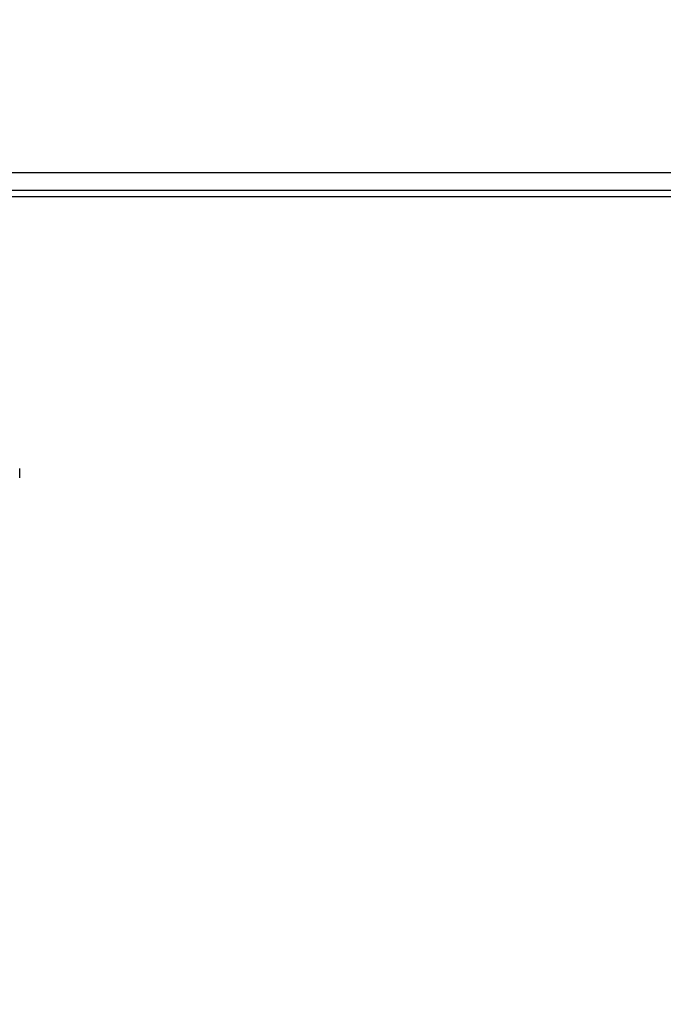
# Model space of a CAD drawing. Units: inches. Extents: x 0.3 to 10.6, y 0.4 to 8.2.
# Drawn here: x 6.7 to 6.7, y 3.3 to 3.4 of the extents above; entities that cross this region are included whole.
import ezdxf

# ---------------------------------------------------------------- set-up
doc = ezdxf.new("R2010")
doc.units = ezdxf.units.IN
doc.header["$MEASUREMENT"] = 0
doc.linetypes.add('HIDDEN', pattern=[0.07500000000000001, 0.05, -0.025])
doc.layers.add('SERVICE_AREA_LINE', color=7, linetype='HIDDEN')
doc.styles.add('SLDTEXTSTYLE0', font='GOTHIC.TTF', dxfattribs={"width": 0.913})
doc.dimstyles.new('SLDDIMSTYLE1', dxfattribs={"dimtxt": 0.08333333333333333, "dimasz": 0.1, "dimexe": 0, "dimexo": 0.0625, "dimgap": 0.02083333333333333, "dimtad": 0, "dimtih": 1, "dimtoh": 1, "dimdec": 6, "dimlfac": 64, "dimrnd": 1e-09, "dimzin": 12, "dimdsep": 46, "dimlunit": 5, "dimtxsty": 'SLDTEXTSTYLE0', "dimsah": 1, "dimcen": 0.09, "dimadec": 0, "dimazin": 3, "dimtfac": 1, "dimtdec": 3, "dimtofl": 0, "dimtmove": 0, "dimatfit": 3, "dimfxl": 1, "dimfrac": 2, "dimtolj": 1, "dimtzin": 12, "dimarcsym": 0})

# ---------------------------------------------------------------- blocks, each defined once
blk = doc.blocks.new('_D_2')
at = {"layer": 'SERVICE_AREA_LINE'}
for p, q in [((6.346196697316856, 3.046639631076192), (6.346196697316856, 4.833041626702399)), ((7.730229509816868, 3.426291428968244), (7.730229509816868, 4.833041626702399)), ((6.346196697316856, 4.708041626702399), (6.65132686463653, 4.708041626702399)), ((7.730229509816868, 4.708041626702399), (7.426326871770313, 4.708041626702399))]:
    blk.add_line(p, q, dxfattribs=at)
for points in [[(6.346196697316856, 4.708041626702399), (6.446196697316855, 4.693041626702399), (6.446196697316855, 4.723041626702399)], [(7.730229509816868, 4.708041626702399), (7.630229509816869, 4.723041626702399), (7.630229509816869, 4.693041626702399)]]:
    blk.add_solid(points, dxfattribs=at)
at = {"layer": 'SERVICE_AREA_LINE', "char_height": 0.08333333333333333, "attachment_point": 1, "style": 'SLDTEXTSTYLE0'}
for s, insert in [(' Overall', (7.011357728862597, 4.748283232326606)), ('88 5/8"', (6.65132686463653, 4.748283232326606))]:
    blk.add_mtext(s, dxfattribs=dict(at, insert=insert))

msp = doc.modelspace()

# ---------------------------------------------------------------- linework, layer by layer
at = {"color": 7, "linetype": 'Continuous', "lineweight": 25}
for p, q in [((6.556042791066873, 3.403650803958786), (6.868542791066872, 3.403650803958786)), ((6.868542791066872, 3.401358547284525), (6.629498478659782, 3.401358547284525)), ((6.865417791066872, 3.400525803958785), (6.559167791066873, 3.400525803958785)), ((6.665768925871825, 3.364778678425692), (6.665768925871825, 3.365960429491882))]:
    msp.add_line(p, q, dxfattribs=at)

# ---------------------------------------------------------------- dimensions: what is measured, and where the dimension line sits
at = {"layer": 'SERVICE_AREA_LINE'}
dim = msp.add_linear_dim(base=(7.730229509816868, 4.708041626702399), p1=(6.346196697316856, 2.996639631076192), p2=(7.730229509816868, 3.376291428968245), text='<> Overall', dimstyle='SLDDIMSTYLE1', dxfattribs=at)
dim.commit()
dim.dimension.update_dxf_attribs({"geometry": '_D_2', "text_midpoint": (7.038826868203422, 4.708041626702399), "dimtype": 160})

doc.saveas('drawing.dxf')
